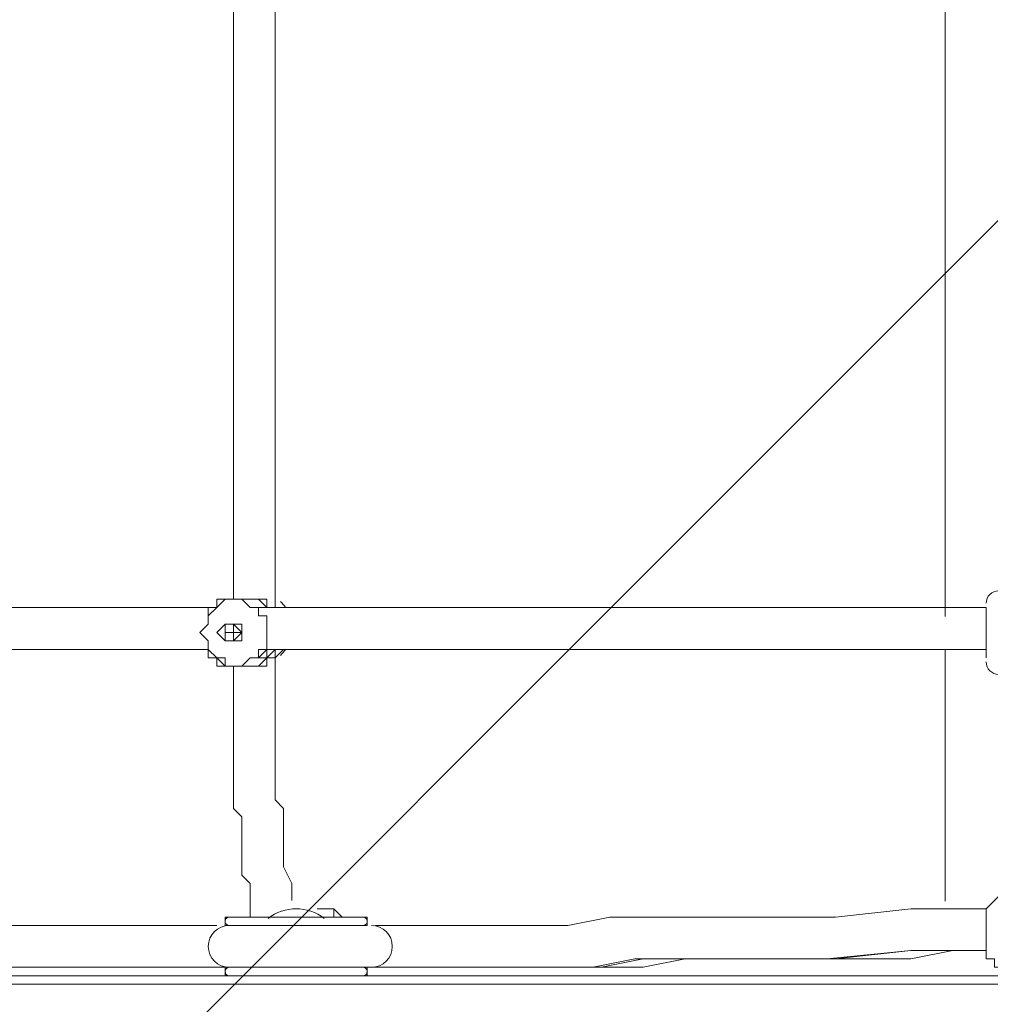
# Model space of a CAD drawing. Units: millimetres. Extents: x -4194 to 11111, y -10034 to 1096.
# Drawn here: x 4861 to 5230, y -4215 to -3841 of the extents above; entities that cross this region are included whole.
import ezdxf

# ---------------------------------------------------------------- set-up
doc = ezdxf.new("R2010")
doc.units = ezdxf.units.MM
doc.header["$MEASUREMENT"] = 0
doc.layers.add('Work Layer', color=7, linetype='Continuous', lineweight=0)

# ---------------------------------------------------------------- blocks, each defined once
blk = doc.blocks.new('Block_2')
at = {"layer": 'Work Layer', "color": 252, "lineweight": 9, "true_color": 0x919090}
for points, knots in [([(5544.91, 274.62), (5425.81, 274.62), (5309.18, 264.29), (5195.51, 245.24), (5195.51, 245.24), (1095.45, -3854.82), (1095.45, -3854.82), (1095.45, -3854.82), (1095.45, -4271.24), (1095.45, -4271.24), (1095.45, -4362.86), (1103.11, -4452.63), (1117.07, -4540.31), (1117.07, -4540.31), (5932, 274.62), (5932, 274.62), (5932, 274.62), (5544.91, 274.62), (5544.91, 274.62)], [0, 0, 0, 0, 1, 1, 1, 2, 2, 2, 3, 3, 3, 4, 4, 4, 5, 5, 5, 6, 6, 6, 6]), ([(6560.79, 210.52), (6560.79, 210.52), (1289.9, -5060.37), (1289.9, -5060.37), (1369.13, -5211.11), (1470.19, -5348.49), (1589.13, -5468.25), (1589.13, -5468.25), (7066.54, 9.16), (7066.54, 9.16), (6909.25, 96.96), (6739.67, 165.31), (6560.79, 210.52)], [0, 0, 0, 0, 1, 1, 1, 2, 2, 2, 3, 3, 3, 4, 4, 4, 4]), ([(7468.28, -281.99), (7468.28, -281.99), (1985.05, -5765.23), (1985.05, -5765.23), (2146.28, -5852.81), (2323.17, -5915.17), (2510.57, -5946.81), (2510.57, -5946.81), (3832.52, -4624.86), (3832.52, -4624.86), (3832.52, -4624.86), (3830.82, -4268.84), (3830.82, -4268.84), (3830.82, -4268.84), (4188.54, -4268.84), (4188.54, -4268.84), (4188.54, -4268.84), (7793.88, -663.5), (7793.88, -663.5), (7700.77, -523.59), (7591.34, -395.56), (7468.28, -281.99)], [0, 0, 0, 0, 1, 1, 1, 2, 2, 2, 3, 3, 3, 4, 4, 4, 5, 5, 5, 6, 6, 6, 7, 7, 7, 7]), ([(8024.76, -1125.51), (8024.76, -1125.51), (4881.43, -4268.84), (4881.43, -4268.84), (4881.43, -4268.84), (5588.54, -4268.84), (5588.54, -4268.84), (5588.54, -4268.84), (8141.82, -1715.56), (8141.82, -1715.56), (8131.2, -1509.58), (8090.54, -1311.61), (8024.76, -1125.51)], [0, 0, 0, 0, 1, 1, 1, 2, 2, 2, 3, 3, 3, 4, 4, 4, 4])]:
    blk.add_open_spline(points, degree=3, knots=knots, dxfattribs=at)
blk = doc.blocks.new('Block_24')
at = {"layer": 'Work Layer', "color": 250, "lineweight": 9, "true_color": 0x231f20}
blk.add_open_spline([(6115.92, -4259.52), (6116.22, -4266.25), (6118.68, -4272.22), (6122.41, -4276.23), (6122.41, -4276.23), (6124.25, -4278.16), (6124.25, -4278.16), (6128.23, -4282.45), (6130.77, -4288.97), (6130.77, -4296.26), (6130.77, -4303.56), (6128.23, -4310.07), (6124.25, -4314.36), (6124.25, -4314.36), (6122.42, -4316.27), (6122.42, -4316.27), (6118.43, -4320.56), (6115.89, -4327.08), (6115.89, -4334.37), (6115.89, -4341.66), (6118.43, -4348.18), (6122.41, -4352.47), (6122.41, -4352.47), (6124.25, -4354.4), (6124.25, -4354.4), (6128.23, -4358.69), (6130.77, -4365.2), (6130.77, -4372.5), (6130.77, -4379.79), (6128.23, -4386.31), (6124.25, -4390.59), (6124.25, -4390.59), (6122.42, -4392.51), (6122.42, -4392.51), (6118.43, -4396.8), (6115.89, -4403.31), (6115.89, -4410.61), (6115.89, -4417.9), (6118.43, -4424.42), (6122.41, -4428.7), (6122.41, -4428.7), (6124.25, -4430.64), (6124.25, -4430.64), (6128.23, -4434.93), (6130.77, -4441.44), (6130.77, -4448.74), (6130.77, -4456.03), (6128.23, -4462.54), (6124.25, -4466.83), (6124.25, -4466.83), (6122.42, -4468.75), (6122.42, -4468.75), (6118.43, -4473.04), (6115.89, -4479.55), (6115.89, -4486.84), (6115.89, -4494.14), (6118.43, -4500.65), (6122.41, -4504.94), (6122.41, -4504.94), (6124.25, -4506.88), (6124.25, -4506.88), (6128.23, -4511.16), (6130.77, -4517.68), (6130.77, -4524.97), (6130.77, -4524.97), (4659.13, -4524.97), (4659.13, -4524.97), (4659.13, -4517.68), (4656.58, -4511.16), (4652.6, -4506.88), (4652.6, -4506.88), (4650.77, -4504.94), (4650.77, -4504.94), (4646.78, -4500.65), (4644.24, -4494.14), (4644.24, -4486.84), (4644.24, -4479.55), (4646.78, -4473.04), (4650.77, -4468.75), (4650.77, -4468.75), (4652.6, -4466.83), (4652.6, -4466.83), (4656.58, -4462.54), (4659.13, -4456.03), (4659.13, -4448.74), (4659.13, -4441.44), (4656.58, -4434.93), (4652.6, -4430.64), (4652.6, -4430.64), (4650.77, -4428.7), (4650.77, -4428.7), (4646.78, -4424.42), (4644.24, -4417.9), (4644.24, -4410.61), (4644.24, -4403.31), (4646.78, -4396.8), (4650.77, -4392.51), (4650.77, -4392.51), (4652.6, -4390.59), (4652.6, -4390.59), (4656.58, -4386.31), (4659.13, -4379.79), (4659.13, -4372.5), (4659.13, -4365.2), (4656.58, -4358.69), (4652.6, -4354.4), (4652.6, -4354.4), (4650.77, -4352.47), (4650.77, -4352.47), (4646.78, -4348.18), (4644.24, -4341.66), (4644.24, -4334.37), (4644.24, -4327.08), (4646.78, -4320.56), (4650.77, -4316.27), (4650.77, -4316.27), (4652.6, -4314.36), (4652.6, -4314.36), (4656.58, -4310.07), (4659.13, -4303.56), (4659.13, -4296.26), (4659.13, -4288.97), (4656.58, -4282.45), (4652.6, -4278.16), (4652.6, -4278.16), (4650.77, -4276.23), (4650.77, -4276.23), (4646.78, -4271.94), (4644.24, -4265.43), (4644.24, -4258.13), (4644.24, -4250.84), (4646.78, -4244.32), (4650.77, -4240.04), (4650.77, -4240.04), (4652.6, -4238.12), (4652.6, -4238.12), (4656.58, -4233.83), (4659.13, -4227.32), (4659.13, -4220.02), (4659.13, -4212.73), (4656.58, -4206.22), (4652.6, -4201.93), (4652.6, -4201.93), (4650.77, -4199.99), (4650.77, -4199.99), (4646.78, -4195.7), (4644.24, -4189.19), (4644.24, -4181.9), (4644.24, -4174.6), (4646.78, -4168.09), (4650.77, -4163.8), (4650.77, -4163.8), (4652.6, -4161.88), (4652.6, -4161.88), (4656.58, -4157.6), (4659.13, -4151.08), (4659.13, -4143.79), (4659.13, -4136.49), (4656.58, -4129.98), (4652.6, -4125.69), (4652.6, -4125.69), (4650.77, -4123.75), (4650.77, -4123.75), (4646.78, -4119.47), (4644.24, -4112.95), (4644.24, -4105.66), (4644.24, -4098.36), (4646.78, -4091.85), (4650.77, -4087.56), (4650.77, -4087.56), (4652.6, -4085.65), (4652.6, -4085.65), (4656.58, -4081.36), (4659.13, -4074.84), (4659.13, -4067.55), (4659.13, -4060.26), (4656.58, -4053.74), (4652.6, -4049.45), (4652.6, -4049.45), (4650.77, -4047.52), (4650.77, -4047.52), (4646.78, -4043.23), (4644.24, -4036.72), (4644.24, -4029.42), (4644.24, -4022.13), (4646.78, -4015.61), (4650.77, -4011.32), (4650.77, -4011.32), (4652.6, -4009.41), (4652.6, -4009.41), (4656.58, -4005.12), (4659.13, -3998.61), (4659.13, -3991.31), (4659.13, -3984.02), (4656.58, -3977.5), (4652.6, -3973.22), (4652.6, -3973.22), (4650.77, -3971.28), (4650.77, -3971.28), (4646.78, -3966.99), (4644.24, -3960.48), (4644.24, -3953.18), (4644.24, -3945.89), (4646.78, -3939.38), (4650.77, -3935.09), (4650.77, -3935.09), (4652.6, -3933.17), (4652.6, -3933.17), (4656.58, -3928.88), (4659.13, -3922.37), (4659.13, -3915.08), (4659.13, -3907.78), (4656.58, -3901.27), (4652.6, -3896.98), (4652.6, -3896.98), (4650.77, -3895.04), (4650.77, -3895.04), (4646.78, -3890.76), (4644.24, -3884.24), (4644.24, -3876.95), (4644.24, -3869.65), (4646.78, -3863.14), (4650.77, -3858.85), (4650.77, -3858.85), (4652.6, -3856.93), (4652.6, -3856.93), (4656.58, -3852.65), (4659.13, -3846.13), (4659.13, -3838.84), (4659.13, -3831.54), (4656.58, -3825.03), (4652.6, -3820.74), (4652.6, -3820.74), (4650.77, -3818.81), (4650.77, -3818.81), (4646.78, -3814.52), (4644.24, -3808), (4644.24, -3800.71), (4644.24, -3793.42), (4646.78, -3786.9), (4650.77, -3782.61), (4650.77, -3782.61), (4652.6, -3780.7), (4652.6, -3780.7), (4656.58, -3776.41), (4659.13, -3769.9), (4659.13, -3762.6), (4659.13, -3755.31), (4656.58, -3748.79), (4652.6, -3744.5), (4652.6, -3744.5), (4650.77, -3742.57), (4650.77, -3742.57), (4646.78, -3738.28), (4644.24, -3731.77), (4644.24, -3724.47), (4644.24, -3717.18), (4646.78, -3710.66), (4650.77, -3706.38), (4650.77, -3706.38), (4652.6, -3704.46), (4652.6, -3704.46), (4656.58, -3700.17), (4659.13, -3693.66), (4659.13, -3686.36), (4659.13, -3679.07), (4656.58, -3672.55), (4652.6, -3668.27), (4652.6, -3668.27), (4650.77, -3666.33), (4650.77, -3666.33), (4646.78, -3662.04), (4644.24, -3655.53), (4644.24, -3648.24), (4644.24, -3640.94), (4646.78, -3634.43), (4650.77, -3630.14), (4650.77, -3630.14), (4652.6, -3628.22), (4652.6, -3628.22), (4656.58, -3623.93), (4659.13, -3617.42), (4659.13, -3610.13), (4659.13, -3602.83), (4656.58, -3596.32), (4652.6, -3592.03), (4652.6, -3592.03), (4650.77, -3590.09), (4650.77, -3590.09), (4646.78, -3585.81), (4644.24, -3579.29), (4644.24, -3572), (4644.24, -3564.7), (4646.78, -3558.19), (4650.77, -3553.9), (4650.77, -3553.9), (4652.6, -3551.99), (4652.6, -3551.99), (4656.58, -3547.7), (4659.13, -3541.18), (4659.13, -3533.89), (4659.13, -3526.59), (4656.58, -3520.08), (4652.6, -3515.79), (4652.6, -3515.79), (4650.77, -3513.86), (4650.77, -3513.86), (4646.78, -3509.57), (4644.24, -3503.06), (4644.24, -3495.76), (4644.24, -3488.47), (4646.78, -3481.95), (4650.77, -3477.66), (4650.77, -3477.66), (4652.6, -3475.75), (4652.6, -3475.75), (4656.58, -3471.46), (4659.13, -3464.95), (4659.13, -3457.65), (4659.13, -3450.36), (4656.58, -3443.84), (4652.6, -3439.56), (4652.6, -3439.56), (4650.77, -3437.62), (4650.77, -3437.62), (4646.78, -3433.33), (4644.24, -3426.82), (4644.24, -3419.52), (4644.24, -3412.23), (4646.78, -3405.71), (4650.77, -3401.43), (4650.77, -3401.43), (4652.6, -3399.51), (4652.6, -3399.51), (4656.58, -3395.22), (4659.13, -3388.71), (4659.13, -3381.42), (4659.13, -3374.12), (4656.58, -3367.61), (4652.6, -3363.32), (4652.6, -3363.32), (4650.77, -3361.38), (4650.77, -3361.38), (4646.78, -3357.09), (4644.24, -3350.58), (4644.24, -3343.29), (4644.24, -3335.99), (4646.78, -3329.48), (4650.77, -3325.19), (4650.77, -3325.19), (4652.6, -3323.27), (4652.6, -3323.27), (4656.58, -3318.99), (4659.13, -3312.47), (4659.13, -3305.18), (4659.13, -3297.88), (4656.58, -3291.37), (4652.6, -3287.08), (4652.6, -3287.08), (4650.77, -3285.15), (4650.77, -3285.15), (4646.78, -3280.86), (4644.24, -3274.34), (4644.24, -3267.05), (4644.24, -3259.75), (4646.78, -3253.24), (4650.77, -3248.95), (4650.77, -3248.95), (4652.6, -3247.04), (4652.6, -3247.04), (4656.58, -3242.75), (4659.13, -3236.23), (4659.13, -3228.94), (4659.13, -3221.65), (4656.58, -3215.13), (4652.6, -3210.84), (4652.6, -3210.84), (4650.77, -3208.91), (4650.77, -3208.91), (4646.78, -3204.62), (4644.24, -3198.11), (4644.24, -3190.81), (4644.24, -3183.52), (4646.78, -3177), (4650.77, -3172.72), (4650.77, -3172.72), (4652.6, -3170.8), (4652.6, -3170.8), (4656.58, -3166.51), (4659.13, -3160), (4659.13, -3152.7), (4659.13, -3145.41), (4656.58, -3138.89), (4652.6, -3134.61), (4652.6, -3134.61), (4650.77, -3132.67), (4650.77, -3132.67), (4646.78, -3128.38), (4644.24, -3121.87), (4644.24, -3114.58), (4644.24, -3107.28), (4646.78, -3100.77), (4650.77, -3096.48), (4650.77, -3096.48), (4652.6, -3094.56), (4652.6, -3094.56), (4656.58, -3090.27), (4659.13, -3083.76), (4659.13, -3076.47), (4659.13, -3069.17), (4656.58, -3062.66), (4652.6, -3058.37), (4652.6, -3058.37), (4650.77, -3056.43), (4650.77, -3056.43), (4646.78, -3052.15), (4644.24, -3045.63), (4644.24, -3038.34), (4644.24, -3031.04), (4646.78, -3024.53), (4650.77, -3020.24), (4650.77, -3020.24), (4652.6, -3018.33), (4652.6, -3018.33), (4656.58, -3014.04), (4659.13, -3007.52), (4659.13, -3000.23), (4659.13, -2992.93), (4656.58, -2986.42), (4652.6, -2982.13), (4652.6, -2982.13), (4650.77, -2980.2), (4650.77, -2980.2), (4646.78, -2975.91), (4644.24, -2969.39), (4644.24, -2962.1), (4644.24, -2954.81), (4646.78, -2948.29), (4650.77, -2944), (4650.77, -2944), (4652.6, -2942.09), (4652.6, -2942.09), (4656.58, -2937.8), (4659.13, -2931.29), (4659.13, -2923.99), (4659.13, -2916.7), (4656.58, -2910.18), (4652.6, -2905.89), (4652.6, -2905.89), (4650.77, -2903.96), (4650.77, -2903.96), (4646.78, -2899.67), (4644.24, -2893.16), (4644.24, -2885.86), (4644.24, -2878.57), (4646.78, -2872.05), (4650.77, -2867.77), (4650.77, -2867.77), (4652.6, -2865.85), (4652.6, -2865.85), (4656.58, -2861.56), (4659.13, -2855.05), (4659.13, -2847.76), (4659.13, -2840.46), (4656.58, -2833.95), (4652.6, -2829.66), (4652.6, -2829.66), (4650.77, -2827.72), (4650.77, -2827.72), (4646.78, -2823.43), (4644.24, -2816.92), (4644.24, -2809.63), (4644.24, -2802.33), (4646.78, -2795.82), (4650.77, -2791.53), (4650.77, -2791.53), (4652.6, -2789.61), (4652.6, -2789.61), (4656.58, -2785.33), (4659.13, -2778.81), (4659.13, -2771.52), (4659.13, -2764.22), (4656.58, -2757.71), (4652.6, -2753.42), (4652.6, -2753.42), (4650.77, -2751.51), (4650.77, -2751.51), (4646.78, -2747.22), (4644.24, -2740.71), (4644.24, -2733.42), (4644.24, -2726.12), (4646.78, -2719.61), (4650.77, -2715.32), (4650.77, -2715.32), (4652.6, -2713.4), (4652.6, -2713.4), (4656.58, -2709.12), (4659.13, -2702.6), (4659.13, -2695.31), (4659.13, -2688.01), (4656.58, -2681.5), (4652.6, -2677.21), (4652.6, -2677.21), (4650.77, -2675.28), (4650.77, -2675.28), (4646.78, -2670.99), (4644.24, -2664.47), (4644.24, -2657.18), (4644.24, -2649.88), (4646.78, -2643.37), (4650.77, -2639.08), (4650.77, -2639.08), (4652.6, -2637.17), (4652.6, -2637.17), (4656.58, -2632.88), (4659.13, -2626.36), (4659.13, -2619.07), (4659.13, -2611.78), (4656.58, -2605.26), (4652.6, -2600.97), (4652.6, -2600.97), (4650.77, -2599.04), (4650.77, -2599.04), (4646.78, -2594.75), (4644.24, -2588.24), (4644.24, -2580.94), (4644.24, -2573.65), (4646.78, -2567.13), (4650.77, -2562.84), (4650.77, -2562.84), (4652.6, -2560.93), (4652.6, -2560.93), (4656.58, -2556.64), (4659.13, -2550.13), (4659.13, -2542.83), (4659.13, -2535.54), (4656.58, -2529.02), (4652.6, -2524.74), (4652.6, -2524.74), (4650.77, -2522.8), (4650.77, -2522.8), (4646.78, -2518.51), (4644.24, -2512), (4644.24, -2504.7), (4644.24, -2497.41), (4646.78, -2490.9), (4650.77, -2486.61), (4650.77, -2486.61), (4652.6, -2484.69), (4652.6, -2484.69), (4656.58, -2480.4), (4659.13, -2473.89), (4659.13, -2466.6), (4659.13, -2459.3), (4656.58, -2452.79), (4652.6, -2448.5), (4652.6, -2448.5), (4650.77, -2446.56), (4650.77, -2446.56), (4646.78, -2442.28), (4644.24, -2435.76), (4644.24, -2428.47), (4644.24, -2421.17), (4646.78, -2414.66), (4650.77, -2410.37), (4650.77, -2410.37), (4652.6, -2408.46), (4652.6, -2408.46), (4656.58, -2404.17), (4659.13, -2397.65), (4659.13, -2390.36), (4659.13, -2383.06), (4656.58, -2376.55), (4652.6, -2372.26), (4652.6, -2372.26), (4650.77, -2370.33), (4650.77, -2370.33), (4646.78, -2366.04), (4644.24, -2359.52), (4644.24, -2352.23), (4644.24, -2344.94), (4646.78, -2338.42), (4650.77, -2334.13), (4650.77, -2334.13), (4652.6, -2332.22), (4652.6, -2332.22), (4656.58, -2327.93), (4659.13, -2321.42), (4659.13, -2314.12), (4659.13, -2306.83), (4656.58, -2300.31), (4652.6, -2296.02), (4652.6, -2296.02), (4650.77, -2294.09), (4650.77, -2294.09), (4646.78, -2289.8), (4644.24, -2283.29), (4644.24, -2275.99), (4644.24, -2268.7), (4646.78, -2262.18), (4650.77, -2257.9), (4650.77, -2257.9), (4652.6, -2255.98), (4652.6, -2255.98), (4656.58, -2251.69), (4659.13, -2245.18), (4659.13, -2237.88), (4659.13, -2230.59), (4656.58, -2224.08), (4652.6, -2219.79), (4652.6, -2219.79), (4650.77, -2217.85), (4650.77, -2217.85), (4646.78, -2213.56), (4644.24, -2207.05), (4644.24, -2199.76), (4644.24, -2192.46), (4646.78, -2185.95), (4650.77, -2181.66), (4650.77, -2181.66), (4652.6, -2179.74), (4652.6, -2179.74), (4656.58, -2175.46), (4659.13, -2168.94), (4659.13, -2161.65), (4659.13, -2154.35), (4656.58, -2147.84), (4652.6, -2143.55), (4652.6, -2143.55), (4650.77, -2141.62), (4650.77, -2141.62), (4646.78, -2137.33), (4644.24, -2130.81), (4644.24, -2123.52), (4644.24, -2116.22), (4646.78, -2109.71), (4650.77, -2105.42), (4650.77, -2105.42), (4652.6, -2103.51), (4652.6, -2103.51), (4656.58, -2099.22), (4659.13, -2092.7), (4659.13, -2085.41), (4659.13, -2085.41), (6130.77, -2085.41), (6130.77, -2085.41), (6130.77, -2092.7), (6128.23, -2099.22), (6124.25, -2103.51), (6124.25, -2103.51), (6122.42, -2105.42), (6122.42, -2105.42), (6118.43, -2109.71), (6115.89, -2116.22), (6115.89, -2123.52), (6115.89, -2130.81), (6118.43, -2137.33), (6122.41, -2141.62), (6122.41, -2141.62), (6124.25, -2143.55), (6124.25, -2143.55), (6128.23, -2147.84), (6130.77, -2154.35), (6130.77, -2161.65), (6130.77, -2168.94), (6128.23, -2175.46), (6124.25, -2179.74), (6124.25, -2179.74), (6122.42, -2181.66), (6122.42, -2181.66), (6118.43, -2185.95), (6115.89, -2192.46), (6115.89, -2199.76), (6115.89, -2207.05), (6118.43, -2213.56), (6122.41, -2217.85), (6122.41, -2217.85), (6124.25, -2219.79), (6124.25, -2219.79), (6128.23, -2224.08), (6130.77, -2230.59), (6130.77, -2237.88), (6130.77, -2245.18), (6128.23, -2251.69), (6124.25, -2255.98), (6124.25, -2255.98), (6122.42, -2257.9), (6122.42, -2257.9), (6118.43, -2262.18), (6115.89, -2268.7), (6115.89, -2275.99), (6115.89, -2283.29), (6118.43, -2289.8), (6122.41, -2294.09), (6122.41, -2294.09), (6124.25, -2296.02), (6124.25, -2296.02), (6128.23, -2300.31), (6130.77, -2306.83), (6130.77, -2314.12), (6130.77, -2321.42), (6128.23, -2327.93), (6124.25, -2332.22), (6124.25, -2332.22), (6122.42, -2334.13), (6122.42, -2334.13), (6118.43, -2338.42), (6115.89, -2344.94), (6115.89, -2352.23), (6115.89, -2354.7), (6116.18, -2357.07), (6116.72, -2359.31)], degree=3, knots=[0, 0, 0, 0, 1, 1, 1, 2, 2, 2, 3, 3, 3, 4, 4, 4, 5, 5, 5, 6, 6, 6, 7, 7, 7, 8, 8, 8, 9, 9, 9, 10, 10, 10, 11, 11, 11, 12, 12, 12, 13, 13, 13, 14, 14, 14, 15, 15, 15, 16, 16, 16, 17, 17, 17, 18, 18, 18, 19, 19, 19, 20, 20, 20, 21, 21, 21, 22, 22, 22, 23, 23, 23, 24, 24, 24, 25, 25, 25, 26, 26, 26, 27, 27, 27, 28, 28, 28, 29, 29, 29, 30, 30, 30, 31, 31, 31, 32, 32, 32, 33, 33, 33, 34, 34, 34, 35, 35, 35, 36, 36, 36, 37, 37, 37, 38, 38, 38, 39, 39, 39, 40, 40, 40, 41, 41, 41, 42, 42, 42, 43, 43, 43, 44, 44, 44, 45, 45, 45, 46, 46, 46, 47, 47, 47, 48, 48, 48, 49, 49, 49, 50, 50, 50, 51, 51, 51, 52, 52, 52, 53, 53, 53, 54, 54, 54, 55, 55, 55, 56, 56, 56, 57, 57, 57, 58, 58, 58, 59, 59, 59, 60, 60, 60, 61, 61, 61, 62, 62, 62, 63, 63, 63, 64, 64, 64, 65, 65, 65, 66, 66, 66, 67, 67, 67, 68, 68, 68, 69, 69, 69, 70, 70, 70, 71, 71, 71, 72, 72, 72, 73, 73, 73, 74, 74, 74, 75, 75, 75, 76, 76, 76, 77, 77, 77, 78, 78, 78, 79, 79, 79, 80, 80, 80, 81, 81, 81, 82, 82, 82, 83, 83, 83, 84, 84, 84, 85, 85, 85, 86, 86, 86, 87, 87, 87, 88, 88, 88, 89, 89, 89, 90, 90, 90, 91, 91, 91, 92, 92, 92, 93, 93, 93, 94, 94, 94, 95, 95, 95, 96, 96, 96, 97, 97, 97, 98, 98, 98, 99, 99, 99, 100, 100, 100, 101, 101, 101, 102, 102, 102, 103, 103, 103, 104, 104, 104, 105, 105, 105, 106, 106, 106, 107, 107, 107, 108, 108, 108, 109, 109, 109, 110, 110, 110, 111, 111, 111, 112, 112, 112, 113, 113, 113, 114, 114, 114, 115, 115, 115, 116, 116, 116, 117, 117, 117, 118, 118, 118, 119, 119, 119, 120, 120, 120, 121, 121, 121, 122, 122, 122, 123, 123, 123, 124, 124, 124, 125, 125, 125, 126, 126, 126, 127, 127, 127, 128, 128, 128, 129, 129, 129, 130, 130, 130, 131, 131, 131, 132, 132, 132, 133, 133, 133, 134, 134, 134, 135, 135, 135, 136, 136, 136, 137, 137, 137, 138, 138, 138, 139, 139, 139, 140, 140, 140, 141, 141, 141, 142, 142, 142, 143, 143, 143, 144, 144, 144, 145, 145, 145, 146, 146, 146, 147, 147, 147, 148, 148, 148, 149, 149, 149, 150, 150, 150, 151, 151, 151, 152, 152, 152, 153, 153, 153, 154, 154, 154, 155, 155, 155, 156, 156, 156, 157, 157, 157, 158, 158, 158, 159, 159, 159, 160, 160, 160, 161, 161, 161, 162, 162, 162, 163, 163, 163, 164, 164, 164, 165, 165, 165, 166, 166, 166, 167, 167, 167, 168, 168, 168, 169, 169, 169, 170, 170, 170, 171, 171, 171, 172, 172, 172, 173, 173, 173, 174, 174, 174, 175, 175, 175, 176, 176, 176, 177, 177, 177, 178, 178, 178, 179, 179, 179, 180, 180, 180, 181, 181, 181, 182, 182, 182, 183, 183, 183, 184, 184, 184, 185, 185, 185, 186, 186, 186, 187, 187, 187, 188, 188, 188, 189, 189, 189, 190, 190, 190, 191, 191, 191, 192, 192, 192, 193, 193, 193, 194, 194, 194, 195, 195, 195, 196, 196, 196, 197, 197, 197, 198, 198, 198, 199, 199, 199, 200, 200, 200, 201, 201, 201, 202, 202, 202, 203, 203, 203, 204, 204, 204, 205, 205, 205, 206, 206, 206, 207, 207, 207, 208, 208, 208, 209, 209, 209, 210, 210, 210, 211, 211, 211, 212, 212, 212, 213, 213, 213, 214, 214, 214, 215, 215, 215, 216, 216, 216, 217, 217, 217, 218, 218, 218, 219, 219, 219, 220, 220, 220, 221, 221, 221, 222, 222, 222, 223, 223, 223, 224, 224, 224, 225, 225, 225, 226, 226, 226, 227, 227, 227, 228, 228, 228, 229, 229, 229, 230, 230, 230, 231, 231, 231, 232, 232, 232, 233, 233, 233, 234, 234, 234, 235, 235, 235, 236, 236, 236, 237, 237, 237, 237], dxfattribs=at)

msp = doc.modelspace()

# ---------------------------------------------------------------- linework, layer by layer
at = {"layer": 'Work Layer', "color": 250, "lineweight": 9, "true_color": 0x231f20}
for p, q in [((5212.76, -3781.89), (5212.76, -4067.64)), ((4933.07, -4067.44), (4933.07, -4064.27)), ((4936.25, -4064.27), (4936.25, -4064.27)), ((4936.25, -4064.27), (4936.25, -4064.27)), ((4936.25, -4064.27), (4936.25, -4064.27)), ((4945.77, -4061.09), (4945.77, -4061.09)), ((4952.12, -4064.27), (4955.3, -4064.27)), ((4952.12, -4064.27), (4952.12, -4064.27)), ((4952.12, -4064.27), (4955.3, -4064.27)), ((4955.3, -4064.27), (4955.3, -4064.27)), ((4955.3, -4064.27), (4958.47, -4064.27)), ((4955.3, -4064.27), (4955.3, -4064.27)), ((4955.3, -4064.27), (4955.3, -4064.27)), ((4955.3, -4064.27), (4958.47, -4064.27)), ((4955.3, -4064.27), (4958.47, -4064.27)), ((4958.47, -4064.27), (4958.47, -4064.27)), ((4958.47, -4064.27), (4958.47, -4064.27)), ((4961.65, -4064.27), (4958.47, -4064.27)), ((5228.35, -4064.27), (5228.35, -4083.32)), ((4933.07, -4067.44), (4933.07, -4067.44)), ((4955.3, -4067.44), (4955.3, -4067.44)), ((4942.6, -4070.62), (4942.6, -4070.62)), ((4939.42, -4073.79), (4939.42, -4073.79)), ((4939.42, -4073.79), (4939.42, -4073.79)), ((4939.42, -4073.79), (4939.42, -4073.79)), ((4939.42, -4073.79), (4939.42, -4073.79)), ((4939.42, -4073.79), (4939.42, -4073.79)), ((4939.42, -4073.79), (4939.42, -4073.79)), ((4939.42, -4073.79), (4939.42, -4073.79)), ((4939.42, -4073.79), (4939.42, -4073.79)), ((4942.6, -4073.79), (4942.6, -4073.79)), ((4942.6, -4073.79), (4942.6, -4073.79)), ((4942.6, -4073.79), (4942.6, -4073.79)), ((4942.6, -4073.79), (4942.6, -4073.79)), ((4942.6, -4073.79), (4942.6, -4073.79)), ((4942.6, -4073.79), (4942.6, -4073.79)), ((4942.6, -4076.97), (4942.6, -4076.97)), ((4933.07, -4080.14), (4933.07, -4080.14)), ((4933.07, -4080.14), (4933.07, -4080.14)), ((4952.12, -4083.32), (4955.3, -4080.14)), ((4955.3, -4080.14), (4955.3, -4080.14)), ((4955.3, -4083.32), (4958.47, -4080.14)), ((5212.76, -4080.38), (5212.76, -4175.63)), ((4936.25, -4083.32), (4936.25, -4083.32)), ((4936.25, -4083.32), (4936.25, -4083.32)), ((4936.25, -4083.32), (4936.25, -4083.32)), ((4945.77, -4086.49), (4945.77, -4086.49)), ((4952.12, -4083.32), (4955.3, -4083.32)), ((4952.12, -4083.32), (4952.12, -4083.32)), ((4955.3, -4083.32), (4955.3, -4083.32)), ((4955.3, -4083.32), (4955.3, -4083.32)), ((4958.47, -4083.32), (4958.47, -4083.32)), ((4958.47, -4083.32), (4958.47, -4083.32)), ((4974.35, -4178.57), (4977.52, -4178.57)), ((4939.42, -4181.74), (4993.4, -4181.74)), ((4939.42, -4181.74), (4939.42, -4184.92)), ((4942.6, -4181.74), (4993.4, -4181.74)), ((4955.3, -4181.74), (4977.52, -4181.74)), ((4955.3, -4181.74), (4955.3, -4181.74)), ((4977.52, -4181.74), (4977.52, -4181.74)), ((4993.4, -4181.74), (4993.4, -4184.92)), ((4939.42, -4184.92), (4993.4, -4184.92)), ((4939.42, -4184.92), (4993.4, -4184.92)), ((4939.42, -4200.79), (4993.4, -4200.79)), ((4939.42, -4200.79), (4939.42, -4203.97)), ((4939.42, -4200.79), (4993.4, -4200.79)), ((4993.4, -4200.79), (4993.4, -4203.97)), ((2802.65, -4203.97), (5291.85, -4203.97)), ((4939.42, -4203.97), (4993.4, -4203.97)), ((2802.65, -4207.14), (5291.85, -4207.14))]:
    msp.add_line(p, q, dxfattribs=at)
for points in [[(4942.6, -4061.09), (4942.6, -4042.04), (4942.6, -4026.17), (4942.6, -3991.24), (4942.6, -3956.32), (4942.6, -3924.57), (4942.6, -3854.72), (4942.6, -3788.04)], [(4958.47, -4064.27), (4958.47, -4045.22), (4958.47, -4029.34), (4958.47, -3994.42), (4958.47, -3959.49), (4958.47, -3924.57), (4958.47, -3854.72), (4958.47, -3784.87)], [(4933.07, -4064.27), (4917.2, -4064.27), (4898.15, -4064.27), (4879.09, -4064.27), (4863.22, -4064.27), (4825.12, -4064.27), (4790.2, -4064.27), (4755.27, -4064.27), (4717.17, -4064.27), (4682.25, -4064.27), (4663.2, -4064.27), (4647.32, -4064.27)], [(4955.3, -4067.44), (4952.12, -4067.44), (4952.12, -4064.27), (4948.95, -4064.27), (4945.77, -4061.09), (4942.6, -4061.09), (4939.42, -4061.09), (4936.25, -4064.27), (4933.07, -4067.44)], [(4933.07, -4064.27), (4933.07, -4064.27), (4936.25, -4064.27)], [(4936.25, -4064.27), (4936.25, -4064.27), (4933.07, -4064.27)], [(4936.25, -4064.27), (4936.25, -4061.09), (4939.42, -4061.09), (4942.6, -4061.09), (4945.77, -4061.09), (4948.95, -4061.09), (4952.12, -4061.09), (4955.3, -4064.27)], [(4945.77, -4061.09), (4945.77, -4061.09), (4942.6, -4061.09), (4939.42, -4061.09), (4936.25, -4064.27)], [(4945.77, -4061.09), (4948.95, -4061.09), (4952.12, -4061.09), (4955.3, -4061.09), (4955.3, -4064.27)], [(4958.47, -4064.27), (4958.47, -4064.27), (4955.3, -4064.27), (4955.3, -4061.09), (4952.12, -4061.09), (4948.95, -4061.09), (4945.77, -4061.09)], [(4955.3, -4064.27), (4955.3, -4064.27), (4952.12, -4061.09), (4948.95, -4061.09), (4945.77, -4061.09)], [(4955.3, -4064.27), (4952.12, -4064.27), (4952.12, -4067.44), (4955.3, -4067.44)], [(4952.12, -4083.32), (4952.12, -4083.32), (4952.12, -4080.14), (4955.3, -4080.14), (4955.3, -4076.97), (4955.3, -4073.79), (4955.3, -4070.62), (4955.3, -4067.44), (4952.12, -4067.44), (4952.12, -4064.27)], [(5228.35, -4064.27), (5218.82, -4064.27), (5209.3, -4064.27), (5199.77, -4064.27), (5193.42, -4064.27), (5183.9, -4064.27), (5174.37, -4064.27), (5164.85, -4064.27), (5158.5, -4064.27), (5148.97, -4064.27), (5139.45, -4064.27), (5133.1, -4064.27), (5123.57, -4064.27), (5107.7, -4064.27), (5088.65, -4064.27), (5056.9, -4064.27), (5037.84, -4064.27), (5021.97, -4064.27), (5006.1, -4064.27), (4996.57, -4064.27), (4987.05, -4064.27), (4977.52, -4064.27), (4971.17, -4064.27), (4961.65, -4064.27), (4952.12, -4064.27)], [(4933.07, -4080.14), (4933.07, -4076.97), (4929.9, -4073.79), (4933.07, -4070.62), (4933.07, -4067.44)], [(4933.07, -4067.44), (4933.07, -4070.62), (4929.9, -4073.79), (4933.07, -4076.97), (4933.07, -4080.14), (4936.25, -4083.32)], [(4955.3, -4067.44), (4955.3, -4070.62), (4955.3, -4073.79), (4955.3, -4076.97), (4955.3, -4080.14)], [(4945.77, -4073.79), (4945.77, -4073.79), (4945.77, -4076.97), (4942.6, -4076.97), (4939.42, -4076.97), (4936.25, -4073.79), (4939.42, -4070.62), (4942.6, -4070.62), (4945.77, -4070.62), (4945.77, -4073.79)], [(4939.42, -4073.79), (4939.42, -4073.79), (4939.42, -4070.62), (4942.6, -4070.62), (4945.77, -4073.79), (4942.6, -4076.97), (4939.42, -4076.97), (4939.42, -4073.79)], [(4945.77, -4073.79), (4942.6, -4073.79), (4942.6, -4076.97), (4939.42, -4076.97), (4939.42, -4073.79), (4939.42, -4070.62), (4942.6, -4070.62), (4942.6, -4073.79), (4945.77, -4073.79)], [(4942.6, -4070.62), (4942.6, -4070.62), (4942.6, -4073.79), (4945.77, -4073.79), (4942.6, -4073.79), (4942.6, -4076.97)], [(4942.6, -4073.79), (4942.6, -4073.79), (4939.42, -4073.79), (4942.6, -4073.79), (4939.42, -4073.79), (4942.6, -4073.79), (4939.42, -4073.79), (4942.6, -4073.79)], [(4933.07, -4080.14), (4917.2, -4080.14), (4898.15, -4080.14), (4879.09, -4080.14), (4863.22, -4080.14), (4825.12, -4080.14), (4790.2, -4080.14), (4755.27, -4080.14), (4717.17, -4080.14), (4701.3, -4080.14), (4682.25, -4080.14), (4663.2, -4080.14), (4647.32, -4080.14)], [(4933.07, -4080.14), (4917.2, -4080.14), (4898.15, -4080.14), (4879.09, -4080.14), (4863.22, -4080.14), (4825.12, -4080.14), (4790.2, -4080.14), (4755.27, -4080.14), (4717.17, -4080.14), (4682.25, -4080.14), (4663.2, -4080.14), (4647.32, -4080.14)], [(4936.25, -4083.32), (4936.25, -4083.32), (4933.07, -4083.32), (4933.07, -4080.14)], [(4933.07, -4080.14), (4936.25, -4083.32), (4939.42, -4083.32), (4939.42, -4086.49), (4942.6, -4086.49), (4945.77, -4086.49), (4948.95, -4083.32), (4952.12, -4083.32), (4952.12, -4080.14), (4955.3, -4080.14)], [(4955.3, -4080.14), (4952.12, -4080.14), (4952.12, -4083.32), (4955.3, -4083.32)], [(5228.35, -4080.14), (5218.82, -4080.14), (5209.3, -4080.14), (5199.77, -4080.14), (5193.42, -4080.14), (5183.9, -4080.14), (5174.37, -4080.14), (5168.02, -4080.14), (5158.5, -4080.14), (5148.97, -4080.14), (5139.45, -4080.14), (5133.1, -4080.14), (5123.57, -4080.14), (5107.7, -4080.14), (5088.65, -4080.14), (5056.9, -4080.14), (5037.84, -4080.14), (5021.97, -4080.14), (5006.1, -4080.14), (4996.57, -4080.14), (4987.05, -4080.14), (4980.7, -4080.14), (4971.17, -4080.14), (4961.65, -4080.14), (4952.12, -4080.14)], [(5228.35, -4080.14), (5218.82, -4080.14), (5209.3, -4080.14), (5199.77, -4080.14), (5193.42, -4080.14), (5183.9, -4080.14), (5174.37, -4080.14), (5168.02, -4080.14), (5158.5, -4080.14), (5148.97, -4080.14), (5139.45, -4080.14), (5133.1, -4080.14), (5123.57, -4080.14), (5107.7, -4080.14), (5088.65, -4080.14), (5056.9, -4080.14), (5037.84, -4080.14), (5021.97, -4080.14), (5006.1, -4080.14), (4996.57, -4080.14), (4987.05, -4080.14), (4980.7, -4080.14), (4971.17, -4080.14), (4961.65, -4080.14), (4952.12, -4080.14)], [(4955.3, -4083.32), (4955.3, -4083.32), (4955.3, -4080.14)], [(4958.47, -4080.14), (4958.47, -4083.32), (4955.3, -4083.32)], [(4958.47, -4083.32), (4958.47, -4083.32), (4961.65, -4080.14)], [(4955.3, -4083.32), (4952.12, -4086.49), (4948.95, -4086.49), (4945.77, -4086.49), (4942.6, -4086.49), (4939.42, -4086.49), (4936.25, -4086.49), (4936.25, -4083.32)], [(4936.25, -4083.32), (4936.25, -4083.32), (4939.42, -4086.49), (4942.6, -4086.49), (4945.77, -4086.49)], [(4948.95, -4181.74), (4948.95, -4178.57), (4948.95, -4172.22), (4948.95, -4169.04), (4945.77, -4165.87), (4945.77, -4162.69), (4945.77, -4159.52), (4945.77, -4156.34), (4945.77, -4153.17), (4945.77, -4149.99), (4945.77, -4146.82), (4945.77, -4143.64), (4942.6, -4140.47), (4942.6, -4137.29), (4942.6, -4134.12), (4942.6, -4130.94), (4942.6, -4124.59), (4942.6, -4121.42), (4942.6, -4118.24), (4942.6, -4115.07), (4942.6, -4111.89), (4942.6, -4108.72), (4942.6, -4105.54), (4942.6, -4102.37), (4942.6, -4099.19), (4942.6, -4096.02), (4942.6, -4089.67), (4942.6, -4086.49)], [(4955.3, -4083.32), (4955.3, -4086.49), (4952.12, -4086.49), (4948.95, -4086.49), (4945.77, -4086.49)], [(4945.77, -4086.49), (4948.95, -4086.49), (4952.12, -4086.49), (4955.3, -4086.49), (4955.3, -4083.32), (4958.47, -4083.32)], [(4945.77, -4086.49), (4948.95, -4086.49), (4952.12, -4086.49), (4955.3, -4083.32)], [(4958.47, -4083.32), (4958.47, -4083.32), (4955.3, -4083.32)], [(4964.82, -4175.39), (4964.82, -4172.22), (4964.82, -4169.04), (4961.65, -4162.69), (4961.65, -4159.52), (4961.65, -4156.34), (4961.65, -4153.17), (4961.65, -4149.99), (4961.65, -4146.82), (4961.65, -4143.64), (4961.65, -4140.47), (4958.47, -4137.29), (4958.47, -4134.12), (4958.47, -4130.94), (4958.47, -4127.77), (4958.47, -4124.59), (4958.47, -4121.42), (4958.47, -4118.24), (4958.47, -4115.07), (4958.47, -4111.89), (4958.47, -4108.72), (4958.47, -4105.54), (4958.47, -4102.37), (4958.47, -4099.19), (4958.47, -4096.02), (4958.47, -4092.84), (4958.47, -4086.49), (4958.47, -4083.32)], [(5234.7, -4200.79), (5234.7, -4200.79), (5231.52, -4200.79), (5231.52, -4197.62), (5228.35, -4197.62), (5228.35, -4194.44), (5228.35, -4191.27), (5228.35, -4188.09), (5228.35, -4184.92), (5228.35, -4181.74), (5228.35, -4178.57), (5231.52, -4175.39), (5234.7, -4172.22)], [(4983.87, -4181.74), (4980.7, -4181.74), (4980.7, -4178.57), (4977.52, -4178.57), (4974.35, -4178.57)], [(4977.52, -4178.57), (4977.52, -4178.57), (4980.7, -4178.57), (4983.87, -4181.74)], [(4977.52, -4178.57), (4977.52, -4178.57), (4980.7, -4178.57), (4983.87, -4181.74)], [(5228.35, -4178.57), (5215.65, -4178.57), (5199.77, -4178.57), (5171.2, -4181.74), (5142.62, -4181.74), (5126.75, -4181.74), (5114.05, -4181.74), (5098.17, -4181.74), (5085.47, -4181.74), (5069.6, -4184.92), (5056.9, -4184.92), (5041.02, -4184.92), (5034.67, -4184.92), (5025.15, -4184.92), (5018.8, -4184.92), (5012.45, -4184.92), (5006.1, -4184.92), (4996.57, -4184.92)], [(4936.25, -4184.92), (4929.9, -4184.92), (4920.37, -4184.92), (4914.02, -4184.92), (4904.5, -4184.92), (4898.15, -4184.92), (4888.62, -4184.92), (4882.27, -4184.92), (4875.92, -4184.92), (4860.05, -4184.92), (4844.17, -4184.92), (4828.3, -4184.92), (4812.42, -4184.92), (4783.85, -4184.92), (4767.97, -4184.92), (4752.1, -4184.92), (4736.22, -4184.92), (4729.87, -4184.92), (4720.35, -4184.92), (4714, -4184.92), (4704.47, -4184.92), (4698.12, -4184.92), (4691.77, -4184.92)], [(4815.6, -4184.92), (4831.47, -4184.92), (4844.17, -4184.92), (4860.05, -4184.92), (4869.57, -4184.92), (4875.92, -4184.92), (4882.27, -4184.92), (4891.8, -4184.92), (4898.15, -4184.92), (4907.67, -4184.92), (4914.02, -4184.92), (4923.55, -4184.92), (4929.9, -4184.92), (4936.25, -4184.92)], [(5228.35, -4194.44), (5212.47, -4194.44), (5199.77, -4194.44), (5168.02, -4197.62), (5139.45, -4197.62), (5123.57, -4197.62), (5107.7, -4197.62), (5095, -4197.62), (5079.12, -4200.79), (5063.25, -4200.79), (5047.37, -4200.79), (5041.02, -4200.79), (5031.5, -4200.79), (5025.15, -4200.79), (5018.8, -4200.79), (5009.27, -4200.79), (5002.92, -4200.79), (4993.4, -4200.79), (4987.05, -4200.79)], [(4993.4, -4200.79), (4999.75, -4200.79), (5009.27, -4200.79), (5015.62, -4200.79), (5025.15, -4200.79), (5031.5, -4200.79), (5037.84, -4200.79), (5047.37, -4200.79), (5053.72, -4200.79), (5060.07, -4200.79), (5069.6, -4200.79), (5082.3, -4200.79), (5098.17, -4200.79), (5114.05, -4197.62), (5126.75, -4197.62), (5142.62, -4197.62), (5171.2, -4197.62), (5183.9, -4197.62), (5199.77, -4197.62), (5215.65, -4194.44), (5228.35, -4194.44)], [(5228.35, -4194.44), (5215.65, -4194.44), (5199.77, -4194.44), (5171.2, -4197.62), (5142.62, -4197.62), (5126.75, -4197.62), (5110.87, -4197.62), (5098.17, -4197.62), (5082.3, -4200.79), (5069.6, -4200.79), (5053.72, -4200.79), (5047.37, -4200.79), (5037.84, -4200.79), (5031.5, -4200.79), (5025.15, -4200.79), (5015.62, -4200.79), (5009.27, -4200.79), (4999.75, -4200.79), (4993.4, -4200.79)], [(4958.47, -4200.79), (4952.12, -4200.79), (4942.6, -4200.79), (4933.07, -4200.79), (4923.55, -4200.79), (4917.2, -4200.79), (4907.67, -4200.79), (4898.15, -4200.79), (4888.62, -4200.79), (4882.27, -4200.79), (4872.75, -4200.79), (4863.22, -4200.79), (4856.87, -4200.79)], [(4939.42, -4200.79), (4933.07, -4200.79), (4923.55, -4200.79), (4917.2, -4200.79), (4907.67, -4200.79), (4901.32, -4200.79), (4891.8, -4200.79), (4885.45, -4200.79), (4875.92, -4200.79), (4869.57, -4200.79), (4860.05, -4200.79)]]:
    msp.add_lwpolyline(points, dxfattribs=at)
at = {"layer": 'Work Layer', "color": 240, "lineweight": 9, "true_color": 0xec1c24}
msp.add_open_spline([(9117.65, -1029.21), (9117.65, -1029.21), (9117.65, -1029.17), (9117.65, -1029.17), (9117.65, -1029.17), (8030.25, -625.96), (8030.25, -625.96), (7917.16, -572.81), (7797.78, -530.98), (7673.87, -500.73), (7288.82, -27.73), (6702.14, 274.59), (6044.68, 274.59), (6044.68, 274.59), (5544.9, 274.59), (5544.9, 274.59), (4517.63, 274.59), (3663.2, -463.23), (3481.23, -1437.72), (3481.23, -1437.72), (2533.94, -1591.78), (2533.94, -1591.78), (2234.51, -1295.66), (1823.61, -1112.05), (1370.21, -1112.05), (654.34, -1112.05), (43.19, -1568.49), (-187.86, -2205.57), (-196.04, -2213.67), (-203.97, -2222.02), (-211.96, -2230.3), (-211.96, -2230.3), (-544.12, -2230.3), (-544.12, -2230.3), (-988.63, -2230.3), (-1387.8, -2423.81), (-1662.47, -2731), (-1662.47, -2731), (-2243.16, -2731), (-2243.16, -2731), (-2795.45, -2731), (-3243.16, -3178.71), (-3243.16, -3731), (-3243.16, -3731), (-3243.16, -4736.42), (-3243.16, -4736.42), (-3243.16, -5288.71), (-2795.45, -5736.42), (-2243.16, -5736.42), (-2243.16, -5736.42), (-1662.84, -5736.42), (-1662.84, -5736.42), (-1388.15, -6043.85), (-988.82, -6237.54), (-544.12, -6237.54), (-544.12, -6237.54), (-215.64, -6237.54), (-215.64, -6237.54), (43.93, -6508.27), (403.83, -6681.77), (804.43, -6698.24), (1076.44, -6974.12), (1454.28, -7145.39), (1872.32, -7145.39), (1872.32, -7145.39), (2714.11, -7145.39), (2714.11, -7145.39), (3344.63, -7145.39), (3884.21, -6756.36), (4106.06, -6205.25), (4106.06, -6205.25), (4132.13, -6209.49), (4132.13, -6209.49), (4157.79, -6289), (4187.18, -6366.84), (4221.12, -6442.27), (4222.05, -6457.93), (4223.4, -6473.47), (4224.67, -6489.04), (3970.34, -6686.83), (3791.69, -6958.11), (3705.28, -7257.32), (3705.28, -7257.32), (3367.21, -7420.21), (3367.21, -7420.21), (2869.67, -7659.95), (2660.67, -8257.61), (2900.38, -8755.15), (2900.38, -8755.15), (3244.06, -9468.45), (3244.06, -9468.45), (3359.2, -9707.4), (3564.51, -9890.82), (3814.86, -9978.36), (3921.97, -10015.8), (4033.57, -10034.41), (4144.94, -10034.41), (4293.85, -10034.41), (4442.32, -10001.16), (4579.02, -9935.29), (4579.02, -9935.29), (4912.41, -9774.65), (4912.41, -9774.65), (5285.65, -9928.09), (5719.26, -9931.6), (6114.21, -9748.38), (6195.44, -9710.69), (6271.21, -9666.14), (6342.15, -9616.6), (6342.15, -9616.6), (6342.2, -9617.29), (6342.2, -9617.29), (6342.2, -9617.29), (6355.41, -9607.57), (6355.41, -9607.57), (6364.29, -9601.23), (6373.01, -9594.75), (6381.73, -9588.23), (6381.73, -9588.23), (7054.33, -9093.75), (7054.33, -9093.75), (7054.33, -9093.75), (7054.3, -9093.71), (7054.3, -9093.71), (7120.9, -9049.76), (7184.2, -8999.33), (7244.3, -8943.82), (7244.32, -8944.44), (7244.33, -8944.89), (7244.33, -8944.89), (7244.33, -8944.89), (7787.41, -8466.54), (7787.41, -8466.54), (7787.41, -8466.54), (7787.22, -8466.42), (7787.22, -8466.42), (7829.34, -8434.31), (7870.3, -8400.12), (7909.71, -8363.44), (7909.71, -8363.44), (8370.25, -8002.65), (8370.25, -8002.65), (8399.28, -7981.14), (8427.65, -7958.82), (8455.49, -7935.88), (8455.49, -7935.88), (8461.88, -7930.88), (8461.88, -7930.88), (8461.88, -7930.88), (8461.75, -7930.78), (8461.75, -7930.78), (8793.16, -7655.64), (9038.51, -7280.67), (9151.62, -6851.84), (9151.63, -6851.84), (9151.76, -6851.83), (9151.76, -6851.83), (9151.76, -6851.83), (9155.38, -6838.13), (9155.38, -6838.13), (9155.43, -6837.94), (9155.48, -6837.76), (9155.53, -6837.58), (9155.53, -6837.58), (9513.78, -5481.96), (9513.78, -5481.96), (9513.78, -5481.96), (9513.42, -5481.76), (9513.42, -5481.76), (9518.83, -5462.87), (9523.74, -5443.77), (9528.73, -5424.7), (9955.8, -5160.33), (10240.44, -4687.82), (10240.44, -4148.63), (10240.44, -4148.63), (10240.44, -2481.32), (10240.44, -2481.32), (10240.44, -1783.18), (9763.49, -1196.49), (9117.65, -1029.21)], degree=3, knots=[0, 0, 0, 0, 1, 1, 1, 2, 2, 2, 3, 3, 3, 4, 4, 4, 5, 5, 5, 6, 6, 6, 7, 7, 7, 8, 8, 8, 9, 9, 9, 10, 10, 10, 11, 11, 11, 12, 12, 12, 13, 13, 13, 14, 14, 14, 15, 15, 15, 16, 16, 16, 17, 17, 17, 18, 18, 18, 19, 19, 19, 20, 20, 20, 21, 21, 21, 22, 22, 22, 23, 23, 23, 24, 24, 24, 25, 25, 25, 26, 26, 26, 27, 27, 27, 28, 28, 28, 29, 29, 29, 30, 30, 30, 31, 31, 31, 32, 32, 32, 33, 33, 33, 34, 34, 34, 35, 35, 35, 36, 36, 36, 37, 37, 37, 38, 38, 38, 39, 39, 39, 40, 40, 40, 41, 41, 41, 42, 42, 42, 43, 43, 43, 44, 44, 44, 45, 45, 45, 46, 46, 46, 47, 47, 47, 48, 48, 48, 49, 49, 49, 50, 50, 50, 51, 51, 51, 52, 52, 52, 53, 53, 53, 54, 54, 54, 55, 55, 55, 56, 56, 56, 57, 57, 57, 58, 58, 58, 59, 59, 59, 60, 60, 60, 60], dxfattribs=at)
at = {"layer": 'Work Layer', "color": 250, "lineweight": 9, "true_color": 0x231f20}
for points in [[(5233.11, -4057.92), (5230.48, -4057.92), (5228.35, -4060.05), (5228.35, -4062.68)], [(4962.42, -4064.27), (4961.86, -4063.44), (4961.21, -4062.66), (4960.49, -4061.96)], [(4960.49, -4082.45), (4961.22, -4081.74), (4961.88, -4080.95), (4962.44, -4080.1)], [(5228.35, -4084.9), (5228.35, -4087.53), (5230.48, -4089.67), (5233.11, -4089.67)], [(4977.08, -4182.21), (4970.79, -4177.35), (4962.02, -4177.35), (4955.74, -4182.21)], [(4941.01, -4181.74), (4940.13, -4181.74), (4939.42, -4182.45), (4939.42, -4183.33)], [(4939.42, -4183.33), (4939.42, -4184), (4939.85, -4184.61), (4940.48, -4184.83)], [(4993.39, -4183.33), (4993.39, -4182.45), (4992.68, -4181.74), (4991.81, -4181.74)], [(4992.33, -4184.83), (4992.97, -4184.61), (4993.4, -4184), (4993.4, -4183.33)], [(4940.49, -4200.88), (4939.85, -4201.1), (4939.42, -4201.71), (4939.42, -4202.38)], [(4939.42, -4202.38), (4939.42, -4203.26), (4940.13, -4203.97), (4941.01, -4203.97)], [(4991.81, -4203.97), (4992.69, -4203.97), (4993.4, -4203.26), (4993.4, -4202.38)], [(4993.39, -4202.38), (4993.39, -4201.7), (4992.97, -4201.1), (4992.33, -4200.88)]]:
    msp.add_open_spline(points, degree=3, dxfattribs=at)
for points in [[(4941.01, -4184.92), (4936.62, -4184.92), (4933.07, -4188.47), (4933.07, -4192.85), (4933.07, -4197.24), (4936.62, -4200.79), (4941.01, -4200.79)], [(4994.98, -4200.79), (4999.37, -4200.79), (5002.92, -4197.24), (5002.92, -4192.85), (5002.92, -4188.47), (4999.37, -4184.92), (4994.98, -4184.92)]]:
    msp.add_open_spline(points, degree=3, knots=[0, 0, 0, 0, 1, 1, 1, 2, 2, 2, 2], dxfattribs=at)

# ---------------------------------------------------------------- block references
at = {"layer": 'Work Layer'}
for name in ['Block_2', 'Block_24']:
    msp.add_blockref(name, (0, 0), dxfattribs=at)

doc.saveas('drawing.dxf')
